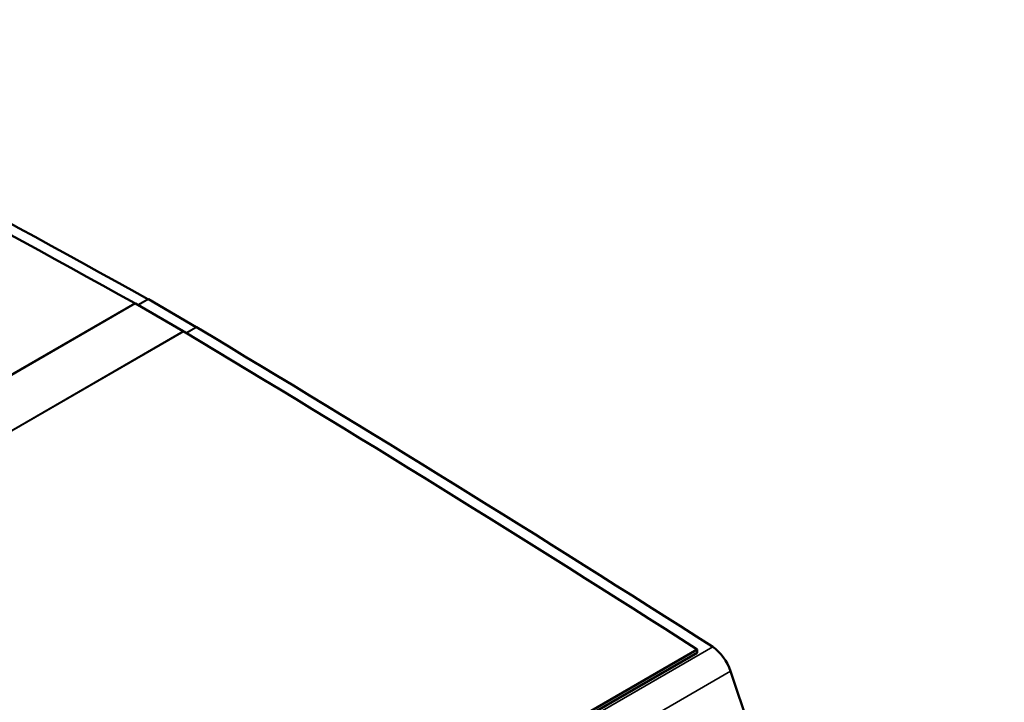
# Model space of a CAD drawing. Units: millimetres. Extents: x 45 to 370, y 102 to 234.
# Drawn here: x 321 to 370, y 200 to 234 of the extents above; entities that cross this region are included whole.
import ezdxf

# ---------------------------------------------------------------- set-up
doc = ezdxf.new("R2010")
doc.units = ezdxf.units.MM
doc.layers.add('Visibile (ISO)', color=7, linetype='Continuous', lineweight=50)
doc.layers.add('Visibile sottile (ISO)', color=7, linetype='Continuous', lineweight=35)

msp = doc.modelspace()

# ---------------------------------------------------------------- linework, layer by layer
at = {"layer": 'Visibile (ISO)'}
for p, q in [((327.41, 219.921), (329.807, 218.53)), ((329.161, 218.319), (326.763, 219.71)), ((354.881, 202.242), (323.001, 183.836)), ((323.002, 184), (354.882, 202.405)), ((354.882, 202.405), (354.881, 202.242)), ((356.555, 201.324), (370.253, 160.611))]:
    msp.add_line(p, q, dxfattribs=at)
for centre, major_axis, start_param, end_param in [((357.682, -1431.723), (-1000.6, 1733.09), 5.519659, 5.53779), ((358.329, -1431.349), (1000.5, -1732.917), 2.378066, 2.396307), ((327.407, 218.697), (0.75, -1.299), 2.353698, 2.378066), ((326.76, 218.324), (-0.85, 1.472), 5.49529, 5.519659), ((329.158, 216.933), (-0.85, 1.472), 5.480127, 5.49529), ((329.805, 217.306), (0.75, -1.299), 2.338534, 2.353698), ((317.324, -591.449), (500.5, -866.891), 2.302011, 2.338534), ((316.677, -591.822), (-500.6, 867.065), 5.443796, 5.480127), ((355.6, 201.343), (0.75, -1.299), 1.234657, 2.302011), ((284.797, -610.228), (500.6, -867.065), 2.302204, 2.338534)]:
    msp.add_ellipse(centre, major_axis=major_axis, ratio=0.57735, start_param=start_param, end_param=end_param, dxfattribs=at)
at = {"layer": 'Visibile sottile (ISO)'}
for p, q in [((327.384, 219.935), (326.879, 219.643)), ((327.41, 219.921), (326.904, 219.629)), ((326.734, 219.727), (294.854, 201.321)), ((326.763, 219.71), (294.884, 201.304)), ((329.161, 218.319), (297.281, 199.913)), ((329.807, 218.53), (329.299, 218.236)), ((329.823, 218.52), (329.315, 218.227)), ((329.179, 218.309), (297.299, 199.903)), ((355.657, 202.533), (321.009, 182.529)), ((356.555, 201.324), (321.907, 181.319))]:
    msp.add_line(p, q, dxfattribs=at)

doc.saveas('drawing.dxf')
